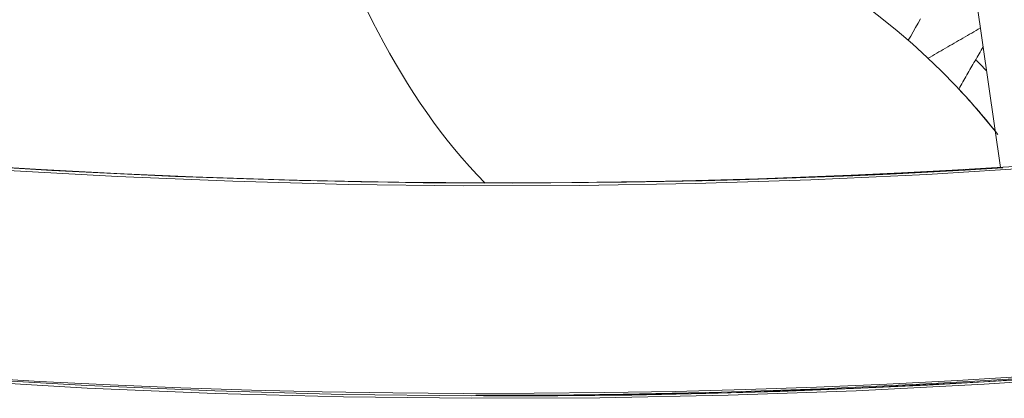
# Model space of a CAD drawing. Units: inches. Extents: x 38 to 500, y 123 to 370.
# Drawn here: x 64 to 65, y 150 to 151 of the extents above; entities that cross this region are included whole.
import ezdxf

# ---------------------------------------------------------------- set-up
doc = ezdxf.new("R2010")
doc.units = ezdxf.units.IN
doc.header["$MEASUREMENT"] = 0
doc.layers.add('Unnamed [1]', color=7, linetype='Continuous', lineweight=0)

msp = doc.modelspace()

# ---------------------------------------------------------------- linework, layer by layer
at = {"layer": 'Unnamed [1]', "color": 1, "linetype": 'Continuous', "lineweight": 0}
for points in [[(67.8487965, 151.2075421), (67.6840593, 151.1611817), (67.518313, 151.1172233), (67.351609, 151.0756996), (67.1839987, 151.0366432), (67.0155334, 151.0000868), (66.8462645, 150.9660631), (66.6762433, 150.9346048), (66.5055213, 150.9057446), (66.3341516, 150.8795105), (66.1621953, 150.8559119), (65.9897156, 150.8349533), (65.8167752, 150.8166394), (65.6434373, 150.8009749), (65.4697648, 150.7879643), (65.2958208, 150.7776123), (65.1216682, 150.7699236), (64.94737, 150.7649029), (64.7729892, 150.7625546), (64.5985889, 150.7628835), (64.424232, 150.7658943), (64.2499815, 150.7715915), (64.0759005, 150.7799798), (63.9020518, 150.7910638)], [(64.0062491, 150.7804366), (64.1682475, 150.7715011), (64.3304614, 150.7649006), (64.492866, 150.7606411), (64.6554367, 150.7587288), (64.8181489, 150.7591695), (64.9809778, 150.7619693), (65.1438988, 150.7671342), (65.3068872, 150.7746703), (65.4699184, 150.7845835), (65.6329677, 150.79688), (65.7960104, 150.8115656), (65.9590219, 150.8286464), (66.1219775, 150.8481285), (66.2848525, 150.8700178), (66.4476223, 150.8943205), (66.6102622, 150.9210424), (66.7727475, 150.9501896), (66.9350536, 150.9817682), (67.0971558, 151.0157841), (67.2590294, 151.0522434), (67.4206498, 151.0911521), (67.5819923, 151.1325162), (67.7430323, 151.1763417)], [(64.5196194, 151.0050504), (64.5272973, 150.9898043), (64.5351041, 150.9747474), (64.5430496, 150.9598829), (64.5511437, 150.9452142), (64.5593962, 150.9307444), (64.5678169, 150.916477), (64.5764157, 150.9024153), (64.5852024, 150.8885625), (64.5941868, 150.8749219), (64.6033789, 150.8614969), (64.6127883, 150.8482907), (64.6224249, 150.8353067), (64.6322987, 150.8225482), (64.6424193, 150.8100184), (64.6527967, 150.7977207), (64.6634406, 150.7856583), (64.674361, 150.7738346), (64.6855676, 150.7622529)], [(63.9452351, 150.488127), (64.1251414, 150.4776822), (64.3052655, 150.4700497), (64.4855412, 150.4652238), (64.6659025, 150.4631986), (64.8462833, 150.4639684), (65.0266175, 150.4675274), (65.2068389, 150.4738699), (65.3868814, 150.48299), (65.566679, 150.4948822), (65.7461655, 150.5095405), (65.9252748, 150.5269592), (66.1039409, 150.5471325), (66.2820976, 150.5700548), (66.4596787, 150.5957202), (66.6366183, 150.624123), (66.8128523, 150.6552524), (66.9883254, 150.6890784), (67.1629846, 150.7255657), (67.3367766, 150.7646793), (67.5096484, 150.806384), (67.6815468, 150.8506447), (67.8524187, 150.8974263)], [(67.854299, 150.8942954), (67.6833611, 150.8474823), (67.511396, 150.8031914), (67.338457, 150.7614578), (67.1645972, 150.7223167), (66.9898701, 150.6858033), (66.8143287, 150.6519527), (66.6380264, 150.6208001), (66.4610186, 150.5923758), (66.2833692, 150.5666903), (66.1051443, 150.5437495), (65.9264101, 150.5235591), (65.7472327, 150.5061248), (65.5676782, 150.4914524), (65.3878126, 150.4795477), (65.2077022, 150.4704163), (65.027413, 150.464064), (64.8470111, 150.4604967), (64.6665626, 150.4597199), (64.4861337, 150.4617395), (64.3057905, 150.4665612), (64.125599, 150.4741908), (63.9456255, 150.484634)], [(63.9897085, 150.7857531), (64.0607848, 150.7814371), (64.1318997, 150.7775689), (64.203049, 150.7741488), (64.2742284, 150.7711768), (64.3454338, 150.7686531), (64.4166607, 150.7665777), (64.487905, 150.7649508), (64.5591625, 150.7637724), (64.6304289, 150.7630428), (64.7016999, 150.7627619), (64.7729713, 150.76293), (64.8442388, 150.7635471), (64.9154982, 150.7646133), (64.9867453, 150.7661288), (65.0579757, 150.7680936), (65.1291853, 150.7705079), (65.2003698, 150.7733718), (65.2715249, 150.7766854), (65.3426464, 150.7804487), (65.4137301, 150.784662)], [(65.4138674, 150.7837313), (65.3611495, 150.7806237), (65.3083813, 150.7777594), (65.2555628, 150.775139), (65.2026934, 150.7727629), (65.149773, 150.7706319), (65.0968014, 150.7687465), (65.043778, 150.7671072), (64.9907028, 150.7657146), (64.9375754, 150.7645694), (64.8843956, 150.763672), (64.8311629, 150.7630231), (64.7778773, 150.7626232), (64.7245383, 150.762473), (64.6711456, 150.7625729), (64.6176991, 150.7629236), (64.5641983, 150.7635257), (64.5106444, 150.7643796), (64.4570435, 150.7654854), (64.4034029, 150.7668433), (64.3497303, 150.7684532), (64.2960331, 150.7703152), (64.2423186, 150.7724293), (64.1885945, 150.7747955), (64.134868, 150.777414), (64.0811468, 150.7802846), (64.0274382, 150.7834076)], [(64.6838763, 150.4628631), (64.7879434, 150.4630959), (64.8920006, 150.4642666), (64.9960353, 150.4663734), (65.1000352, 150.4694145), (65.2039878, 150.4733883), (65.3078806, 150.4782928), (65.4117011, 150.4841265), (65.5154369, 150.4908874), (65.6190754, 150.4985738), (65.7226043, 150.5071839), (65.8260111, 150.5167161), (65.9292832, 150.5271684), (66.0324083, 150.5385392), (66.1353739, 150.5508266), (66.2381674, 150.5640289), (66.3407765, 150.5781444), (66.4431888, 150.5931707)], [(65.4491363, 150.490744), (65.3500098, 150.4848699), (65.2508312, 150.4798083), (65.151606, 150.4755581), (65.0523391, 150.4721229), (64.9530357, 150.4695065), (64.8537005, 150.4677128), (64.7543385, 150.4667457), (64.6549546, 150.4666091), (64.5555538, 150.4673068), (64.456141, 150.4688426), (64.3567212, 150.4712205), (64.2572992, 150.4744443), (64.1578801, 150.4785179), (64.0584687, 150.4834451), (63.9590699, 150.4892298)], [(64.6726448, 150.4639085), (64.7415338, 150.4640074), (64.8105378, 150.4645102), (64.8796573, 150.4654189), (64.9488932, 150.4667357), (65.0182463, 150.4684628), (65.0877173, 150.4706023), (65.1573071, 150.4731563), (65.2270164, 150.4761269), (65.296846, 150.4795164), (65.3667967, 150.4833267), (65.4368692, 150.4875602)], [(65.0294251, 150.4684244), (65.0294618, 150.4683735), (65.0294985, 150.4683226), (65.0295351, 150.4682717), (65.0295718, 150.4682208), (65.0296084, 150.4681699), (65.029645, 150.468119), (65.0296816, 150.4680681), (65.0297183, 150.4680172), (65.0297549, 150.4679663), (65.0297914, 150.4679154), (65.029828, 150.4678645), (65.0298646, 150.4678136), (65.0299012, 150.4677626), (65.0299377, 150.4677117), (65.0299743, 150.4676608), (65.0300108, 150.4676099), (65.0300473, 150.467559), (65.0300838, 150.467508), (65.0301203, 150.4674571), (65.0301568, 150.4674062), (65.0301933, 150.4673553), (65.0302298, 150.4673043), (65.0302663, 150.4672534), (65.0303027, 150.4672025)]]:
    msp.add_lwpolyline(points, dxfattribs=at)
for points in [[(65.0591822, 153.2469379, 0), (65.0759115, 153.1296616, 0), (65.0926407, 153.0123854, 0), (65.10937, 152.8951091, 0), (65.1260992, 152.7778329, 0), (65.1428285, 152.6605566, 0), (65.1595577, 152.5432804, 0), (65.176287, 152.4260041, 0), (65.1930163, 152.3087278, 0), (65.2097455, 152.1914516, 0), (65.2264748, 152.0741753, 0), (65.243204, 151.9568991, 0), (65.2599333, 151.8396228, 0), (65.2766625, 151.7223466, 0), (65.2933918, 151.6050703, 0), (65.310121, 151.487794, 0), (65.3268503, 151.3705178, 0), (65.3435795, 151.2532415, 0), (65.3603088, 151.1359653, 0), (65.377038, 151.018689, 0), (65.3937673, 150.9014128, 0), (65.4104965, 150.7841365, 0)], [(65.2808353, 150.9632306, 0), (65.2843139, 150.9692558, 0), (65.2877926, 150.9752811, 0), (65.2912712, 150.9813063, 0), (65.2947499, 150.9873316, 0), (65.2982286, 150.9933568, 0)], [(65.3824828, 150.9805313, 0), (65.379409, 150.9787566, 0), (65.3763352, 150.9769819, 0), (65.3732614, 150.9752073, 0), (65.3701876, 150.9734326, 0), (65.3671138, 150.9716579, 0), (65.36404, 150.9698832, 0), (65.3609662, 150.9681085, 0), (65.3578924, 150.9663339, 0), (65.3548186, 150.9645592, 0), (65.3517447, 150.9627845, 0), (65.3486709, 150.9610098, 0), (65.3455971, 150.9592351, 0), (65.3425233, 150.9574605, 0), (65.3394495, 150.9556858, 0), (65.3363757, 150.9539111, 0), (65.3333019, 150.9521364, 0), (65.3302281, 150.9503618, 0), (65.3271543, 150.9485871, 0), (65.3240805, 150.9468124, 0), (65.3210066, 150.9450377, 0), (65.3179328, 150.943263, 0), (65.314859, 150.9414884, 0), (65.3117852, 150.9397137, 0), (65.3087114, 150.937939, 0)], [(65.3862461, 150.9541703, 0), (65.384815, 150.9516916, 0), (65.3833839, 150.9492128, 0), (65.3819528, 150.9467341, 0), (65.3805217, 150.9442553, 0), (65.3790906, 150.9417765, 0), (65.3776595, 150.9392978, 0), (65.3762284, 150.936819, 0), (65.3747973, 150.9343403, 0), (65.3733662, 150.9318615, 0), (65.3719351, 150.9293828, 0), (65.370504, 150.926904, 0), (65.3690729, 150.9244252, 0), (65.3676418, 150.9219465, 0), (65.3662107, 150.9194677, 0), (65.3647796, 150.916989, 0), (65.3633485, 150.9145102, 0), (65.3619174, 150.9120315, 0), (65.3604863, 150.9095527, 0), (65.3590552, 150.907074, 0), (65.3576241, 150.9045952, 0), (65.356193, 150.9021164, 0), (65.3547619, 150.8996377, 0), (65.3533308, 150.8971589, 0), (65.3518997, 150.8946802, 0)]]:
    msp.add_polyline3d(points, dxfattribs=at)
at = {"layer": 'Unnamed [1]', "color": 1, "linetype": 'Continuous', "lineweight": 0, "true_color": 0xff0000}
for centre, radius, start, end in [((64.6229527, 150.2101103), 0.9999996, 38.7214146, 90), ((64.6426456, 150.1948661), 1.0423119, 44.105677, 45.3096618), ((64.6229527, 150.2102001), 0.9999996, 38.3556945, 43.199108)]:
    msp.add_arc(centre, radius, start, end, dxfattribs=at)

doc.saveas('drawing.dxf')
